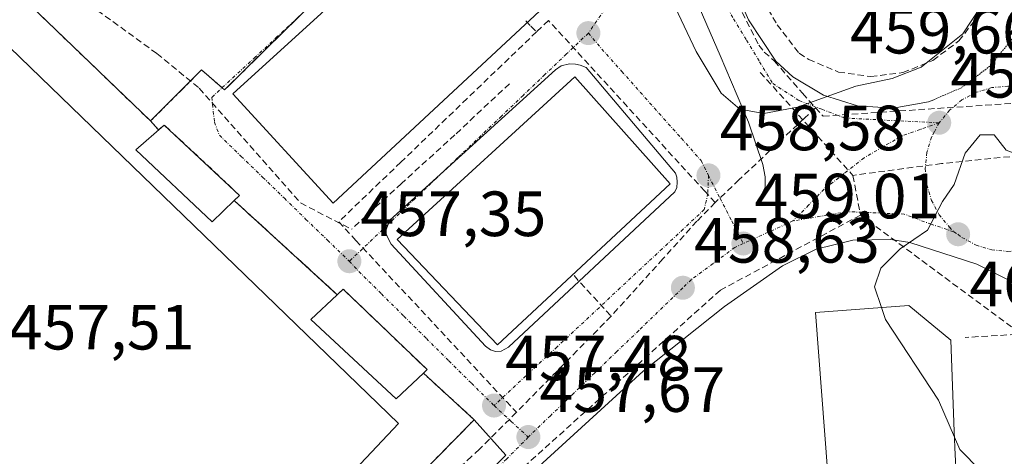
# Model space of a CAD drawing. Units: metres. Extents: x 610783 to 614232, y 4733948 to 4736317.
# Drawn here: x 611628 to 611783, y 4734940 to 4735009 of the extents above; entities that cross this region are included whole.
import ezdxf
from ezdxf.enums import TextEntityAlignment as Align

# ---------------------------------------------------------------- set-up
doc = ezdxf.new("R2010")
doc.units = ezdxf.units.M
doc.header["$MEASUREMENT"] = 0
for name, pattern in [('TRAZO_Y_PUNTO', [1, 0.5, -0.25, 0, -0.25]), ('TRAZOS', [0.75, 0.5, -0.25]), ('TRAZOS2', [0.375, 0.25, -0.125]), ('TRAZOSX2', [1.5, 1, -0.5])]:
    doc.linetypes.add(name, pattern=pattern)
for name, color, linetype, lineweight in [('Carátula', 7, 'Continuous', 5), ('Conducción de agua lineal', 5, 'TRAZOSX2', 0), ('Curva de nivel normal', 36, 'Continuous', 0), ('Edificación', 1, 'Continuous', 13), ('Edificación Cxs', 1, 'Continuous', 13), ('Edificación religiosa', 2, 'Continuous', 13), ('Edificación religiosa Cxs', 2, 'Continuous', 13), ('Elemento construido', 1, 'Continuous', 0), ('Elemento construido esquema', 1, 'TRAZOS2', 0), ('Instalación deportiva', 135, 'TRAZOSX2', 0), ('Instalación deportiva CxS', 135, 'Continuous', 0), ('Núcleo urbano CxS', 19, 'Continuous', 0), ('Obra de contención lineal', 1, 'TRAZOSX2', 13), ('Pista deportiva', 19, 'Continuous', 0), ('Pista deportiva Cxs', 19, 'Continuous', 0), ('Punto de cota en terreno', 7, 'Continuous', 0), ('Rótulo de punto de cota en terreno', 19, 'Continuous', 0), ('Valla', 19, 'TRAZOS', 0), ('Vía urbana eje', 5, 'TRAZO_Y_PUNTO', 0)]:
    doc.layers.add(name, color=color, linetype=linetype, lineweight=lineweight)
doc.styles.add('Arial', font='txt', dxfattribs={"height": 0.2})

# ---------------------------------------------------------------- blocks, each defined once
blk = doc.blocks.new('5PATER')
at = {"layer": 'Carátula', "linetype": 'Continuous', "lineweight": 5}
h = blk.add_hatch(color=250, dxfattribs=at)
edge = h.paths.add_edge_path()
edge.add_ellipse((0, 0.01), major_axis=(-1.33, -1.34), ratio=0.999422, start_angle=0, end_angle=360)

msp = doc.modelspace()

# ---------------------------------------------------------------- linework, layer by layer
at = {"layer": 'Conducción de agua lineal', "color": 5, "linetype": 'TRAZOSX2', "lineweight": 0}
for points in [[(611649.9952, 4735003.2143, 455.35502), (611607.887, 4735033.8349, 454.20623), (611590.1798, 4735024.2501, 454.01057)], [(611740.5513, 4735012.319, 460.44186), (611744.5001, 4735004.536, 460.34787), (611745.3611, 4735003.433, 460.2544), (611746.9301, 4735002.0829, 460.25946), (611746.9531, 4735002.0319, 460.25969), (611751.3879, 4734996.9799, 460.02651), (611753.3949, 4734994.6939, 459.95164)], [(611707.9173, 4735008.3235, 458.33917), (611708.7412, 4735007.4995, 458.32094), (611709.6232, 4735006.6175, 458.3074)], [(611737.6486, 4734979.8381, 458.66877), (611736.0366, 4734981.5981, 458.55077), (611711.4873, 4735008.4054, 458.32442), (611709.6232, 4735006.6175, 458.3074)], [(611709.6232, 4735006.6175, 458.3074), (611698.732, 4734996.1666, 458.06326), (611688.3208, 4734986.1748, 457.8396), (611678.5536, 4734976.801, 457.34395), (611681.2705, 4734973.8929, 457.38802), (611704.8799, 4734948.6146, 457.56407), (611706.4599, 4734946.9236, 457.59724)], [(611649.9952, 4735003.2143, 455.35502), (611654.6181, 4734999.4423, 455.57335), (611656.6701, 4734997.7682, 455.58981)], [(611744.7297, 4735000.2474, 460.19023), (611759.2776, 4734984.0918, 459.65896)], [(611656.6701, 4734997.7682, 455.58981), (611672.5697, 4734979.7641, 457.0074)], [(611705.377, 4734998.4845, 458.16538), (611696.7999, 4734990.4637, 457.94325)], [(611753.3949, 4734994.6939, 459.95164), (611751.7249, 4734993.1219, 459.91847), (611741.3916, 4734983.3981, 458.85993)], [(611753.3949, 4734994.6939, 459.95164), (611754.6239, 4734993.3948, 459.8906), (611786.2549, 4734995.5234, 459.67149), (611789.4569, 4734995.7393, 459.68873)], [(611696.7999, 4734990.4637, 457.94325), (611688.4087, 4734982.8188, 457.74581)], [(611789.8727, 4734987.6253, 460.03921), (611773.2117, 4734985.9626, 459.87898)], [(611773.2117, 4734985.9626, 459.87898), (611759.2776, 4734984.0918, 459.65896)], [(611759.2776, 4734984.0918, 459.65896), (611760.4705, 4734977.8698, 459.59495)], [(611688.4087, 4734982.8188, 457.74581), (611680.5765, 4734975.6389, 457.40434)], [(611741.3916, 4734983.3981, 458.85993), (611737.6486, 4734979.8381, 458.66877)], [(611672.5697, 4734979.7641, 457.0074), (611680.5765, 4734975.6389, 457.40434)], [(611737.6486, 4734979.8381, 458.66877), (611734.7915, 4734976.9022, 458.57515), (611729.4334, 4734970.9782, 458.38718), (611721.3212, 4734962.0074, 458.09386)], [(611760.4705, 4734977.8698, 459.59495), (611738.4743, 4734966.1021, 458.70519)], [(611760.4705, 4734977.8698, 459.59495), (611794.2439, 4734952.8664, 461.53426)], [(611715.4963, 4734968.3655, 457.96404), (611721.3212, 4734962.0074, 458.09386)], [(611738.4743, 4734966.1021, 458.70519), (611694.2414, 4734926.3148, 456.74477)], [(611721.3212, 4734962.0074, 458.09386), (611715.9961, 4734956.6035, 457.90947), (611706.4599, 4734946.9236, 457.59724)], [(611792.449, 4734959.5774, 461.19615), (611776.907, 4734958.6746, 461.09328)], [(611706.4599, 4734946.9236, 457.59724), (611700.6417, 4734941.1297, 457.381), (611699.3877, 4734939.9847, 457.33478), (611685.2554, 4734927.079, 456.55676), (611683.0184, 4734925.036, 456.41211), (611682.2824, 4734924.364, 456.33356), (611681.3654, 4734923.515, 456.23265)]]:
    msp.add_polyline3d(points, dxfattribs=at)
at = {"layer": 'Curva de nivel normal', "color": 36, "linetype": 'Continuous', "lineweight": 0}
for points in [[(611729.97, 4735013.5, 460), (611734.68, 4735003.54, 460), (611738.59, 4734997.02, 460), (611741.55, 4734994.51, 460), (611745.3, 4734993.82, 460), (611750.57, 4734994.79, 460), (611759.76, 4734998.09, 460), (611765.46, 4734999.29, 460), (611770.02, 4735001.06, 460), (611776.54, 4735006.3, 460), (611779.36, 4735010.6, 460)], [(611803.8553, 4734991.6574, 460), (611803.21, 4734991.25, 460), (611799.56, 4734988.6, 460), (611796.78, 4734988.19, 460), (611792.55, 4734989.4, 460), (611789.11, 4734989.2, 460), (611785.63, 4734987.15, 460), (611783.34, 4734988.07, 460), (611781.45, 4734990.47, 460), (611779.24, 4734990.44, 460), (611776.92, 4734987.6, 460), (611775.2, 4734982.66, 460), (611773.35, 4734979.98, 460), (611771.01, 4734975.5, 460), (611766.71, 4734972.59, 460), (611763.68, 4734969.52, 460), (611762.69, 4734966.59, 460), (611763.7794, 4734963.3662, 460)], [(611763.7794, 4734963.3662, 460), (611764.41, 4734961.5, 460), (611772.72, 4734948.83, 460), (611775.2224, 4734943.0062, 460)], [(611775.2224, 4734943.0062, 460), (611776.05, 4734941.08, 460), (611782.6, 4734934.46, 460), (611783.92, 4734929.79, 460), (611784.9, 4734919.76, 460), (611785.87, 4734912.06, 460), (611786.5, 4734901.36, 460), (611787.08, 4734894.94, 460), (611786.87, 4734890.06, 460), (611787.0411, 4734886.5045, 460)]]:
    msp.add_polyline3d(points, dxfattribs=at)
at = {"layer": 'Edificación', "color": 1, "linetype": 'Continuous', "lineweight": 13}
for points in [[(611719.8501, 4735019.0301, 458.5708), (611677.7101, 4734979.7401, 457.3439), (611661.9201, 4734996.8801, 455.6893), (611704.1001, 4735035.2601, 458.2698), (611719.8501, 4735019.0301, 458.5708)], [(611730.5701, 4734982.7901, 458.3764), (611703.5001, 4734957.5001, 457.636), (611687.7101, 4734974.0201, 457.6055), (611715.6001, 4734999.5701, 458.3112), (611730.5701, 4734982.7901, 458.3764)], [(611662.1701, 4734980.1401, 456.9315), (611658.7101, 4734976.8001, 457.2113), (611646.7101, 4734988.0801, 457.2485), (611651.1401, 4734992.0001, 456.794), (611663.0101, 4734980.9601, 456.831), (611662.1701, 4734980.1401, 456.9315)], [(611691.8501, 4734953.0601, 457.4616), (611687.6001, 4734949.0401, 457.3288), (611674.1701, 4734961.4901, 457.2833), (611678.3401, 4734965.3701, 457.2965), (611679.2801, 4734966.2401, 457.2963), (611692.4301, 4734953.6201, 457.4663), (611691.8501, 4734953.0601, 457.4616)]]:
    msp.add_polyline3d(points, dxfattribs=at)
at = {"layer": 'Edificación Cxs', "color": 1, "linetype": 'Continuous', "lineweight": 13}
for points in [[(611719.8501, 4735019.0301, 458.57079), (611677.7101, 4734979.7401, 457.34391), (611661.9201, 4734996.8801, 455.68934), (611704.1001, 4735035.2601, 458.26975), (611719.8501, 4735019.0301, 458.57079)], [(611730.5701, 4734982.7901, 458.37641), (611703.5001, 4734957.5001, 457.63599), (611687.7101, 4734974.0201, 457.60546), (611715.6001, 4734999.5701, 458.31119), (611730.5701, 4734982.7901, 458.37641)], [(611662.1701, 4734980.1401, 456.93151), (611658.7101, 4734976.8001, 457.21128), (611646.7101, 4734988.0801, 457.24852), (611651.1401, 4734992.0001, 456.79404), (611663.0101, 4734980.9601, 456.831), (611662.1701, 4734980.1401, 456.93151)], [(611691.8501, 4734953.0601, 457.46155), (611687.6001, 4734949.0401, 457.32877), (611674.1701, 4734961.4901, 457.28328), (611678.3401, 4734965.3701, 457.29653), (611679.2801, 4734966.2401, 457.29625), (611692.4301, 4734953.6201, 457.4663), (611691.8501, 4734953.0601, 457.46155)]]:
    msp.add_polyline3d(points, close=True, dxfattribs=at)
at = {"layer": 'Edificación religiosa', "color": 2, "linetype": 'Continuous', "lineweight": 13}
msp.add_polyline3d([(611775.4101, 4734938.3401, 459.3746), (611755.3301, 4734937.2401, 456.3524), (611753.4101, 4734962.5801, 458.9902), (611768.0501, 4734963.6901, 460.3808), (611770.7801, 4734961.4301, 460.6341), (611774.6401, 4734958.2401, 460.9586), (611775.1901, 4734943.9101, 460.3411), (611775.3201, 4734940.2801, 459.7538), (611775.3601, 4734939.3701, 459.6039), (611775.4101, 4734938.3401, 459.3746)], dxfattribs=at)
at = {"layer": 'Edificación religiosa Cxs', "color": 2, "linetype": 'Continuous', "lineweight": 13}
msp.add_polyline3d([(611775.4101, 4734938.3401, 459.37462), (611755.3301, 4734937.2401, 456.35236), (611753.4101, 4734962.5801, 458.9902), (611768.0501, 4734963.6901, 460.3808), (611770.7801, 4734961.4301, 460.63408), (611774.6401, 4734958.2401, 460.95865), (611775.1901, 4734943.9101, 460.34115), (611775.3201, 4734940.2801, 459.75381), (611775.3601, 4734939.3701, 459.60391), (611775.4101, 4734938.3401, 459.37462)], close=True, dxfattribs=at)
at = {"layer": 'Elemento construido', "color": 1, "linetype": 'Continuous', "lineweight": 0}
for points in [[(611690.9801, 4735117.2601, 459.7076), (611704.1501, 4735085.6701, 460.7008), (611717.0301, 4735054.5601, 461.0317), (611729.7801, 4735022.9401, 460.4189), (611738.4601, 4735002.9301, 460.2722), (611742.9001, 4734992.4701, 459.7834), (611745.1201, 4734985.7801, 459.3927), (611745.5101, 4734983.8501, 459.2985), (611745.5101, 4734982.2301, 459.2443), (611744.9801, 4734981.1801, 459.1742)], [(611775.3201, 4735012.1101, 462.2678), (611776.2101, 4735012.2901, 462.2373), (611769.1701, 4735075.3801, 459.2248), (611768.3701, 4735075.9701, 459.1786), (611767.3301, 4735076.0901, 459.1708), (611766.3501, 4735076.1001, 459.1796), (611724.7501, 4735072.9301, 461.0544), (611723.7101, 4735072.5201, 461.0703), (611722.8001, 4735071.9701, 461.0951), (611721.5501, 4735071.1501, 461.1274), (611720.8301, 4735070.5501, 461.1463), (611720.4401, 4735069.8301, 461.1758), (611719.7801, 4735068.0501, 461.2105), (611720.0001, 4735066.6001, 461.1858), (611730.2101, 4735037.5101, 460.6867), (611742.8901, 4735008.5201, 460.4935), (611747.1601, 4735002.0001, 460.2761), (611749.8501, 4734999.5801, 460.2187), (611754.6601, 4734996.6901, 460.0265), (611760.0101, 4734995.0101, 459.8496), (611765.6201, 4734994.6601, 459.713), (611771.1601, 4734995.6101, 459.6269), (611771.9601, 4734995.9701, 459.6065)], [(611703.1701, 4734956.4801, 457.6155), (611704.0501, 4734956.5101, 457.621), (611705.2301, 4734957.1701, 457.6369), (611731.3501, 4734981.5101, 458.3906), (611731.6401, 4734982.1801, 458.3932), (611731.7101, 4734983.0201, 458.3889), (611731.6401, 4734983.8301, 458.3845), (611731.4101, 4734984.4401, 458.3829), (611717.3901, 4735001.0001, 458.3385), (611716.4801, 4735001.3801, 458.3323), (611715.7301, 4735001.5701, 458.3242), (611714.7801, 4735001.5901, 458.3129), (611713.4801, 4735001.2601, 458.2948), (611712.6001, 4735000.6801, 458.2793), (611686.5701, 4734977.0601, 457.6095), (611685.9601, 4734975.4301, 457.5723), (611686.0001, 4734974.9301, 457.567), (611686.2501, 4734974.2901, 457.5671), (611686.8001, 4734973.3201, 457.5695), (611701.6001, 4734957.3201, 457.6257), (611702.3901, 4734956.7101, 457.6159), (611703.1701, 4734956.4801, 457.6155)], [(611795.1701, 4734898.1801, 462.8672), (611791.0501, 4734945.8301, 461.862), (611793.8501, 4734945.8301, 461.8341), (611793.0501, 4734955.5401, 461.4047), (611792.3501, 4734957.7201, 461.2837), (611789.8501, 4734962.4301, 461.0297), (611786.2601, 4734966.3901, 460.7877), (611778.7301, 4734970.1801, 460.4249), (611768.2301, 4734973.5901, 459.9025), (611765.2301, 4734974.0501, 459.7948), (611759.2801, 4734973.9401, 459.5986), (611753.5101, 4734972.5401, 459.3146), (611748.2101, 4734969.8801, 459.1012), (611739.1201, 4734963.5101, 458.6816), (611726.3501, 4734953.3801, 458.2788), (611693.0501, 4734922.9801, 456.5535)]]:
    msp.add_polyline3d(points, dxfattribs=at)
at = {"layer": 'Elemento construido esquema', "color": 1, "linetype": 'TRAZOS2', "lineweight": 0}
msp.add_polyline3d([(611784.3501, 4735005.5701, 459.2237), (611780.7801, 4735001.2301, 459.3488), (611776.3001, 4734997.8401, 459.4463), (611771.9601, 4734995.9701, 459.6065)], dxfattribs=at)
at = {"layer": 'Instalación deportiva', "color": 135, "linetype": 'TRAZOSX2', "lineweight": 0}
for points in [[(611649.0101, 4734992.6301, 456.98234), (611657.0301, 4735000.6501, 455.48645), (611660.2564, 4734997.8439, 455.6191), (611660.6401, 4734997.5101, 455.63794), (611669.9818, 4735006.7132, 455.7511), (611672.4059, 4735009.1013, 455.81757), (611704.4601, 4735040.6801, 456.93691), (611706.0948, 4735042.3844, 456.51826), (611706.4808, 4735042.7867, 456.41291), (611708.6901, 4735045.0901, 456.85936), (611710.0701, 4735046.9901, 457.15646), (611710.8501, 4735048.9601, 457.40875), (611711.5001, 4735051.0201, 458.51404), (611711.5101, 4735051.3101, 458.63035), (611711.5601, 4735052.8801, 459.25117), (611714.1301, 4735056.9501, 460.70483), (611703.1501, 4735084.0301, 460.50906), (611698.9848, 4735094.0259, 458.779), (611693.1201, 4735108.1001, 458.70381), (611676.6301, 4735146.8201, 458.5985), (611665.0201, 4735175.2701, 457.90321), (611662.1101, 4735175.2701, 457.81323)], [(611649.0101, 4734992.6301, 456.98234), (611613.8578, 4735026.451, 456.07298), (611559.9201, 4734967.8401, 456.34184)], [(611649.0101, 4734992.6301, 456.98234), (611613.8578, 4735026.451, 456.07298), (611559.9201, 4734967.8401, 456.34184)], [(611559.9201, 4734967.8401, 456.34184), (611619.2174, 4734913.7348, 456.93322), (611645.1201, 4734890.1001, 454.23738), (611699.8301, 4734945.7701, 457.42726), (611691.8501, 4734953.0601, 457.46155), (611692.4301, 4734953.6201, 457.4663), (611679.2801, 4734966.2401, 457.29625), (611678.3401, 4734965.3701, 457.29653), (611662.1701, 4734980.1401, 456.93151), (611663.0101, 4734980.9601, 456.831), (611651.1401, 4734992.0001, 456.79404), (611650.2581, 4734991.2197, 456.94426), (611649.0101, 4734992.6301, 456.98234)]]:
    msp.add_polyline3d(points, dxfattribs=at)
at = {"layer": 'Instalación deportiva CxS', "color": 135, "linetype": 'Continuous', "lineweight": 0}
msp.add_polyline3d([(611693.1201, 4735108.1001, 458.70381), (611698.9848, 4735094.0259, 458.779), (611703.1501, 4735084.0301, 460.50906), (611714.1301, 4735056.9501, 460.70483), (611711.5601, 4735052.8801, 459.25117), (611711.5101, 4735051.3101, 458.63035), (611711.5001, 4735051.0201, 458.51404), (611710.8501, 4735048.9601, 457.40875), (611710.0701, 4735046.9901, 457.15646), (611708.6901, 4735045.0901, 456.85936), (611706.4808, 4735042.7867, 456.41291), (611706.0948, 4735042.3844, 456.51826), (611704.4601, 4735040.6801, 456.93691), (611672.4059, 4735009.1013, 455.81757), (611669.9818, 4735006.7132, 455.7511), (611660.6401, 4734997.5101, 455.63794), (611660.2564, 4734997.8439, 455.6191), (611657.0301, 4735000.6501, 455.48645), (611649.0101, 4734992.6301, 456.98234), (611613.8578, 4735026.451, 456.07298)], dxfattribs=at)
msp.add_polyline3d([(611645.1201, 4734890.1001, 454.23738), (611619.2174, 4734913.7348, 456.93322), (611559.9201, 4734967.8401, 456.34184), (611613.8578, 4735026.451, 456.07298), (611649.0101, 4734992.6301, 456.98234), (611650.2581, 4734991.2197, 456.94426), (611651.1401, 4734992.0001, 456.79404), (611663.0101, 4734980.9601, 456.831), (611662.1701, 4734980.1401, 456.93151), (611678.3401, 4734965.3701, 457.29653), (611679.2801, 4734966.2401, 457.29625), (611692.4301, 4734953.6201, 457.4663), (611691.8501, 4734953.0601, 457.46155), (611699.8301, 4734945.7701, 457.42726), (611645.1201, 4734890.1001, 454.23738)], close=True, dxfattribs=at)
at = {"layer": 'Núcleo urbano CxS', "color": 19, "linetype": 'Continuous', "lineweight": 0}
for points in [[(611691.2535, 4734926.5485, 456.66717), (611704.7838, 4734940.2195, 457.48303), (611699.8301, 4734945.7701, 457.45328), (611691.8501, 4734953.0601, 457.45971), (611692.4301, 4734953.6201, 457.46586), (611679.2801, 4734966.2401, 457.37702), (611678.3401, 4734965.3701, 457.38606), (611662.1701, 4734980.1401, 457.08749), (611663.0101, 4734980.9601, 457.0366), (611651.1401, 4734992.0001, 457.01544), (611650.2581, 4734991.2197, 457.0932), (611649.0101, 4734992.6301, 457.09271), (611656.6705, 4735000.2905, 455.67626), (611657.0301, 4735000.6501, 455.66211), (611660.2564, 4734997.8439, 455.92876), (611660.6401, 4734997.5101, 455.96775), (611669.9818, 4735006.7132, 456.10711), (611672.4059, 4735009.1013, 456.12381), (611704.4601, 4735040.6801, 458.61037), (611706.0948, 4735042.3844, 458.62216), (611706.2024, 4735042.4965, 458.62272), (611721.3919, 4735048.1795, 460.81142), (611721.3019, 4735048.4009, 460.81515), (611667.7997, 4735187.9517, 457.84666)], [(611667.7997, 4735187.9517, 457.84666), (611721.3019, 4735048.4009, 460.81515), (611721.3919, 4735048.1795, 460.81142), (611706.2024, 4735042.4965, 458.62272), (611706.0948, 4735042.3844, 458.62216), (611704.4601, 4735040.6801, 458.61037), (611672.4059, 4735009.1013, 456.12381), (611669.9818, 4735006.7132, 456.10711), (611660.6401, 4734997.5101, 455.96775), (611660.2564, 4734997.8439, 455.92876), (611657.0301, 4735000.6501, 455.66211), (611656.6705, 4735000.2905, 455.67626), (611649.0101, 4734992.6301, 457.09271), (611650.2581, 4734991.2197, 457.0932), (611651.1401, 4734992.0001, 457.01544), (611663.0101, 4734980.9601, 457.0366), (611662.1701, 4734980.1401, 457.08749), (611678.3401, 4734965.3701, 457.38606), (611679.2801, 4734966.2401, 457.37702), (611692.4301, 4734953.6201, 457.46586), (611691.8501, 4734953.0601, 457.45971), (611699.8301, 4734945.7701, 457.45328), (611704.7838, 4734940.2195, 457.48303), (611691.2535, 4734926.5485, 456.66717)], [(611667.7997, 4735187.9517, 457.84666), (611721.3019, 4735048.4009, 460.81515), (611721.3919, 4735048.1795, 460.81142), (611706.2024, 4735042.4965, 458.62272), (611706.0948, 4735042.3844, 458.62216), (611704.4601, 4735040.6801, 458.61037), (611672.4059, 4735009.1013, 456.12381), (611669.9818, 4735006.7132, 456.10711), (611660.6401, 4734997.5101, 455.96775), (611660.2564, 4734997.8439, 455.92876), (611657.0301, 4735000.6501, 455.66211), (611656.6705, 4735000.2905, 455.67626), (611649.0101, 4734992.6301, 457.09271), (611650.2581, 4734991.2197, 457.0932), (611651.1401, 4734992.0001, 457.01544), (611663.0101, 4734980.9601, 457.0366), (611662.1701, 4734980.1401, 457.08749), (611678.3401, 4734965.3701, 457.38606), (611679.2801, 4734966.2401, 457.37702), (611692.4301, 4734953.6201, 457.46586), (611691.8501, 4734953.0601, 457.45971), (611699.8301, 4734945.7701, 457.45328), (611704.7838, 4734940.2195, 457.48303), (611691.2535, 4734926.5485, 456.66717)], [(611667.7997, 4735187.9517, 457.84666), (611721.3019, 4735048.4009, 460.81515), (611721.3919, 4735048.1795, 460.81142), (611706.2024, 4735042.4965, 458.62272), (611706.0948, 4735042.3844, 458.62216), (611704.4601, 4735040.6801, 458.61037), (611672.4059, 4735009.1013, 456.12381), (611669.9818, 4735006.7132, 456.10711), (611660.6401, 4734997.5101, 455.96775), (611660.2564, 4734997.8439, 455.92876), (611657.0301, 4735000.6501, 455.66211), (611656.6705, 4735000.2905, 455.67626), (611649.0101, 4734992.6301, 457.09271), (611650.2581, 4734991.2197, 457.0932), (611651.1401, 4734992.0001, 457.01544), (611663.0101, 4734980.9601, 457.0366), (611662.1701, 4734980.1401, 457.08749), (611678.3401, 4734965.3701, 457.38606), (611679.2801, 4734966.2401, 457.37702), (611692.4301, 4734953.6201, 457.46586), (611691.8501, 4734953.0601, 457.45971), (611699.8301, 4734945.7701, 457.45328), (611704.7838, 4734940.2195, 457.48303), (611691.2535, 4734926.5485, 456.66717)]]:
    msp.add_polyline3d(points, dxfattribs=at)
at = {"layer": 'Obra de contención lineal', "color": 1, "linetype": 'TRAZOSX2', "lineweight": 13}
for points in [[(611745.2201, 4735011.4701, 461.2696), (611747.3901, 4735007.7401, 461.0726), (611750.8201, 4735003.2601, 460.7706), (611752.3501, 4735002.2801, 460.8698), (611757.0401, 4735000.3001, 460.8815), (611762.0701, 4734999.5901, 460.4291), (611767.1401, 4735000.2201, 460.6391), (611771.8501, 4735002.1401, 460.9936), (611775.9201, 4735005.1901, 460.4041), (611779.0401, 4735009.2201, 460.5281), (611781.0301, 4735013.9001, 459.7392), (611775.3901, 4735080.7701, 457.3209)], [(611708.1601, 4735062.8801, 460.8071), (611711.3201, 4735055.0701, 459.8025), (611711.5601, 4735052.8801, 459.2512), (611711.5101, 4735051.3101, 458.6303), (611711.5001, 4735051.0201, 458.514), (611710.8501, 4735048.9601, 457.4088), (611710.0701, 4735046.9901, 457.1565), (611708.6901, 4735045.0901, 456.8594), (611704.4601, 4735040.6801, 456.9369), (611660.6401, 4734997.5101, 455.6379)]]:
    msp.add_polyline3d(points, dxfattribs=at)
at = {"layer": 'Pista deportiva', "color": 19, "linetype": 'Continuous', "lineweight": 0}
msp.add_polyline3d([(611687.9201, 4734945.1601, 457.2882), (611645.4601, 4734900.1001, 457.275), (611567.9601, 4734970.7301, 457.2618), (611612.4601, 4735018.1701, 457.2697), (611687.9201, 4734945.1601, 457.2882)], dxfattribs=at)
at = {"layer": 'Pista deportiva Cxs', "color": 19, "linetype": 'Continuous', "lineweight": 0}
msp.add_polyline3d([(611687.9201, 4734945.1601, 457.2882), (611645.4601, 4734900.1001, 457.27504), (611567.9601, 4734970.7301, 457.26181), (611612.4601, 4735018.1701, 457.26973), (611687.9201, 4734945.1601, 457.2882)], close=True, dxfattribs=at)
at = {"layer": 'Valla', "color": 19, "linetype": 'TRAZOS', "lineweight": 0}
for points in [[(611711.5601, 4735052.8801, 459.2512), (611714.1301, 4735056.9501, 460.7048), (611703.1501, 4735084.0301, 460.5091), (611693.1201, 4735108.1001, 458.7038), (611676.6301, 4735146.8201, 458.5985), (611662.0001, 4735131.7701, 456.6266), (611627.0101, 4735086.6801, 454.2236), (611625.2401, 4735084.4201, 454.2011), (611590.4201, 4735098.5601, 453.9506), (611576.5001, 4735073.0701, 453.6236), (611574.9101, 4735067.2601, 453.6188), (611568.1201, 4735037.8001, 453.6607), (611557.9701, 4734980.9001, 454.3091), (611557.6201, 4734974.4201, 455.5432), (611558.6001, 4734970.5201, 456.1132), (611559.9201, 4734967.8401, 456.3418), (611645.1201, 4734890.1001, 454.2374), (611699.8301, 4734945.7701, 457.4273), (611691.8501, 4734953.0601, 457.4616)], [(611660.6401, 4734997.5101, 455.6379), (611657.0301, 4735000.6501, 455.4864), (611649.0101, 4734992.6301, 456.9823)], [(611662.1701, 4734980.1401, 456.9315), (611678.3401, 4734965.3701, 457.2965)]]:
    msp.add_polyline3d(points, dxfattribs=at)
at = {"layer": 'Vía urbana eje', "color": 5, "linetype": 'TRAZO_Y_PUNTO', "lineweight": 0}
for points in [[(611713.6001, 4735073.0901), (611714.7301, 4735070.1401), (611717.5501, 4735062.6901), (611719.2601, 4735058.2101), (611720.9801, 4735053.7201), (611722.6001, 4735049.2601), (611724.2101, 4735044.7901), (611725.8201, 4735040.3301), (611727.4401, 4735035.8501), (611729.0701, 4735031.4001), (611730.6901, 4735026.9301), (611732.3001, 4735022.4701), (611734.3701, 4735019.0201), (611736.4201, 4735015.5801), (611738.5001, 4735012.1401), (611740.5501, 4735008.6801), (611742.6001, 4735005.3001), (611744.6401, 4735001.9101), (611746.6901, 4734998.5101), (611750.8501, 4734995.8201), (611754.4201, 4734994.4601), (611758.0001, 4734993.0901), (611772.8201, 4734992.3401)], [(611722.9101, 4735013.8801), (611722.0001, 4735017.5601), (611721.1001, 4735021.2401), (611720.1901, 4735024.9201), (611718.1701, 4735028.7301), (611716.1701, 4735032.5201), (611714.1401, 4735036.3401), (611712.1401, 4735040.1501), (611710.1201, 4735043.9401), (611703.2601, 4735037.6001), (611699.8201, 4735034.4301), (611692.9601, 4735028.0901), (611689.5301, 4735024.9101), (611686.0801, 4735021.7401), (611679.2301, 4735015.3901), (611675.8001, 4735012.2201), (611672.3501, 4735009.0501), (611668.9201, 4735005.8601), (611665.5001, 4735002.6901), (611658.6401, 4734996.3501)], [(611722.9101, 4735013.8801), (611720.3201, 4735010.1501), (611717.7501, 4735006.4101)], [(611717.7501, 4735006.4101), (611714.3301, 4735003.1601), (611710.9201, 4734999.9001), (611707.5101, 4734996.6501), (611704.1001, 4734993.3901), (611697.2801, 4734986.8901), (611693.8701, 4734983.6301), (611690.4601, 4734980.3801), (611687.0501, 4734977.1101), (611680.2301, 4734970.6101)], [(611717.7501, 4735006.4101), (611719.8701, 4735003.9201), (611722.9801, 4735000.4201), (611732.3501, 4734989.9101), (611735.4601, 4734986.4101), (611736.6001, 4734984.0901)], [(611785.1201, 4734997.9701), (611783.6001, 4734998.1101), (611781.0701, 4734997.8601), (611778.6401, 4734997.1301), (611776.3901, 4734995.9301), (611774.4401, 4734994.3201), (611772.8201, 4734992.3401)], [(611658.6401, 4734996.3501), (611659.0501, 4734992.4401), (611659.8301, 4734990.3801), (611663.2301, 4734987.0801), (611666.6401, 4734983.7901), (611670.0301, 4734980.5001), (611673.4201, 4734977.1901), (611676.8201, 4734973.9101), (611680.2301, 4734970.6101)], [(611772.8201, 4734992.3401), (611769.8301, 4734991.3001), (611766.8501, 4734990.2401), (611761.0301, 4734986.8401), (611757.9101, 4734984.4001), (611754.7601, 4734981.9401), (611752.3201, 4734979.4401), (611749.8701, 4734976.9401)], [(611772.8201, 4734992.3401), (611772.0501, 4734990.9101), (611771.6201, 4734990.1001), (611770.8901, 4734987.6801), (611770.6401, 4734985.1501), (611770.8901, 4734982.6001), (611771.6201, 4734980.1801), (611772.8201, 4734977.9301), (611774.4401, 4734975.9701), (611775.0983, 4734975.2523)], [(611736.6001, 4734984.0901), (611736.5101, 4734981.2701), (611735.9401, 4734978.7301), (611732.6401, 4734975.6501), (611729.3301, 4734972.5801), (611726.0301, 4734969.5001), (611722.7301, 4734966.4301), (611719.4401, 4734963.3401), (611712.8301, 4734957.1901), (611709.5301, 4734954.1301), (611702.9401, 4734947.9801)], [(611736.6001, 4734984.0901), (611738.4201, 4734980.5201), (611740.2501, 4734976.9601), (611742.0701, 4734973.4001)], [(611775.0983, 4734975.2523), (611771.5701, 4734976.4301), (611767.3301, 4734978.0201), (611762.9101, 4734978.2201), (611758.4801, 4734978.4101), (611754.1701, 4734977.6801), (611749.8701, 4734976.9401)], [(611749.8701, 4734976.9401), (611745.9801, 4734975.1701), (611742.0701, 4734973.4001)], [(611775.0983, 4734975.2523), (611775.8001, 4734974.8401)], [(611775.8001, 4734974.8401), (611776.3901, 4734974.3501), (611778.6401, 4734973.1601), (611781.0701, 4734972.4201), (611783.6001, 4734972.1701), (611786.1401, 4734972.4201), (611788.7751, 4734973.2701)], [(611742.0701, 4734973.4001), (611740.7501, 4734972.8001), (611737.3301, 4734970.2601), (611733.9201, 4734967.7501), (611732.5801, 4734966.4601), (611725.6601, 4734959.7601), (611722.1901, 4734956.4201), (611718.7101, 4734953.0801), (611715.2601, 4734949.7301), (611711.7801, 4734946.3901), (611708.3201, 4734943.0401)], [(611680.2301, 4734970.6101), (611681.7301, 4734969.0201), (611685.2601, 4734965.5101), (611688.8001, 4734962.0101), (611692.3201, 4734958.5001), (611695.8701, 4734954.9901), (611699.3901, 4734951.4901), (611702.9401, 4734947.9801)], [(611702.9401, 4734947.9801), (611705.6201, 4734945.5101), (611708.3201, 4734943.0401)], [(611708.3201, 4734943.0401), (611704.9101, 4734939.5901), (611701.4801, 4734936.1301), (611698.0701, 4734932.6801), (611694.6401, 4734929.2301), (611691.2301, 4734925.7601), (611687.8201, 4734922.3201)]]:
    msp.add_lwpolyline(points, dxfattribs=at)

# ---------------------------------------------------------------- block references
at = {"layer": 'Punto de cota en terreno', "linetype": 'Continuous', "lineweight": 0}
for p in [(611717.75, 4735006.41, 458.36), (611772.83, 4734992.35, 459.72), (611736.6, 4734984.09, 458.58), (611775.8, 4734974.85, 460.15), (611742.08, 4734973.4, 459.01), (611680.23, 4734970.62, 457.35), (611732.59, 4734966.46, 458.63), (611702.94, 4734947.98, 457.48), (611708.33, 4734943.04, 457.67)]:
    msp.add_blockref('5PATER', p, dxfattribs=at)

# ---------------------------------------------------------------- texts
at = {"layer": 'Rótulo de punto de cota en terreno', "color": 19, "linetype": 'Continuous', "lineweight": 0, "style": 'Arial'}
for s, p in [('459,66', (611758.8287, 4735001.0339)), ('459,72', (611774.5939, 4734994.1139)), ('458,58', (611738.3639, 4734985.8539)), ('459,01', (611743.8439, 4734975.1639)), ('457,35', (611681.9939, 4734972.3839)), ('458,63', (611734.3539, 4734968.2239)), ('460,15', (611777.5639, 4734961.3497)), ('457,51', (611626.7639, 4734954.5939)), ('457,48', (611704.7039, 4734949.7439)), ('457,67', (611710.0939, 4734944.8039))]:
    msp.add_text(s, height=7, dxfattribs=at).set_placement(p, align=Align.BOTTOM_LEFT)

doc.saveas('drawing.dxf')
